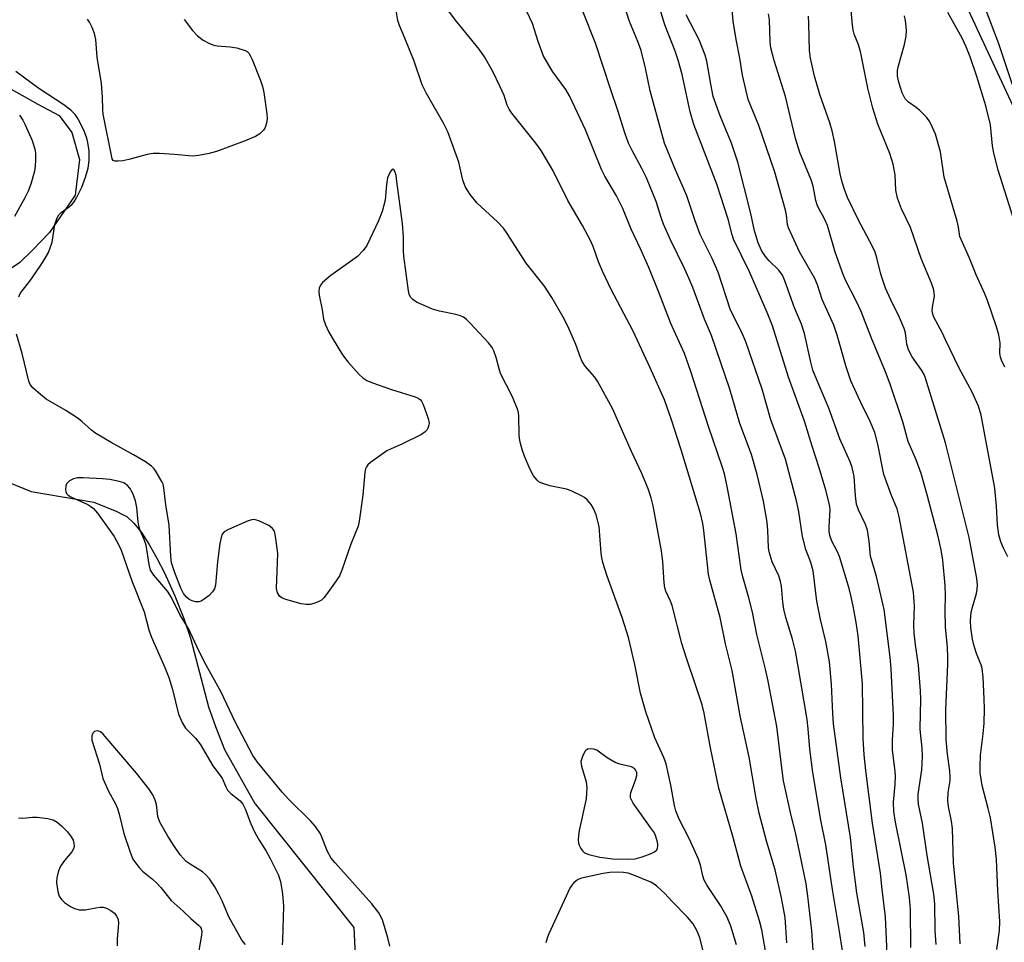
# Model space of a CAD drawing. Units: inches. Extents: x 1237770 to 1243770, y 569452 to 573453.
# Drawn here: x 1239044 to 1239277, y 572271 to 572490 of the extents above; entities that cross this region are included whole.
import ezdxf

# ---------------------------------------------------------------- set-up
doc = ezdxf.new("R2010")
doc.units = ezdxf.units.IN
doc.header["$MEASUREMENT"] = 0
for name, color, linetype in [('HYDRO-Single Line Stream', 4, 'Continuous'), ('NTRL-Trees', 3, 'Continuous'), ('Undefined', 1, 'Continuous')]:
    doc.layers.add(name, color=color, linetype=linetype)

msp = doc.modelspace()

# ---------------------------------------------------------------- linework, layer by layer
at = {"layer": 'HYDRO-Single Line Stream'}
for points in [[(1239041.65, 572473.29), (1239048.03, 572469.68), (1239053.05, 572467.05), (1239056.06, 572463.02), (1239057.85, 572456.58), (1239056.82, 572448.14), (1239050.77, 572439.31), (1239046.72, 572435.05), (1239043.7, 572432.14), (1239034.34, 572425.87)], [(1239038.97, 572380.89), (1239046.38, 572377.81), (1239061.28, 572375.29), (1239066.76, 572373.09), (1239068.09, 572372.41), (1239069.07, 572371.92), (1239070.78, 572370.37), (1239072.58, 572368.12), (1239074.42, 572365.3), (1239076.25, 572362.07), (1239078.03, 572358.55), (1239080.5, 572353.07), (1239082.61, 572347.74), (1239084.18, 572343.07), (1239088.49, 572326.78), (1239090.15, 572322.12), (1239092.26, 572316.63), (1239099.47, 572303.89), (1239099.58, 572303.74), (1239122.91, 572274.48), (1239123.29, 572267.84)]]:
    msp.add_lwpolyline(points, dxfattribs=at)
at = {"layer": 'NTRL-Trees'}
msp.add_lwpolyline([(1239112.56, 572869.09), (1239142.75, 572838.13), (1239202.09, 572686.77), (1239224.09, 572630.92), (1239226.22, 572611.69), (1239234.27, 572574.16), (1239255.72, 572523.21), (1239269.12, 572491.04), (1239287.89, 572450.82), (1239301.3, 572421.33), (1239309.34, 572394.51), (1239340.8, 572285.66), (1239365.83, 572137.89), (1239370.05, 572125.22), (1239385.88, 572068.36), (1239397.82, 572025.48), (1239400.73, 572015.03), (1239408.55, 571986.96), (1239472.44, 571812.82)], dxfattribs=at)
at = {"layer": 'Undefined'}
for points, elevation in [([(1239249.61, 572264.62), (1239249.05, 572276.94), (1239248.24, 572283.49), (1239247.9, 572287.35), (1239245.94, 572299.23), (1239244.37, 572311.67), (1239243.98, 572315.42), (1239243.73, 572319.25), (1239243.61, 572332.21), (1239242.59, 572343.61), (1239242.11, 572346.75), (1239241.46, 572350.23), (1239240.93, 572352.84), (1239240.42, 572354.86), (1239238.13, 572362.42), (1239237.58, 572363.72), (1239236.33, 572366.09), (1239235.86, 572367.39), (1239235.71, 572368.45), (1239235.68, 572369.52), (1239235.92, 572373.48), (1239235.85, 572374.31), (1239235.57, 572375.69), (1239234.93, 572378.17), (1239233.35, 572383.45), (1239231.65, 572388.58), (1239229.85, 572394.52), (1239226.04, 572405), (1239222.23, 572417.11), (1239220.98, 572420.27), (1239216.76, 572429.92), (1239213.01, 572437.66), (1239212.66, 572438.74), (1239211.76, 572442.42), (1239209.07, 572450.7), (1239203.62, 572464.86), (1239202.73, 572467.89), (1239200.81, 572476.76), (1239199.9, 572480.16), (1239199.17, 572482.3), (1239196.75, 572488.5), (1239194.02, 572497.4)], 562), ([(1239225.67, 572270.8), (1239225.23, 572276.81), (1239224.41, 572281.48), (1239222.87, 572288.14), (1239220.93, 572294.71), (1239219.09, 572301.56), (1239218.37, 572305.08), (1239216.75, 572314.83), (1239214.61, 572324.63), (1239212.72, 572335.41), (1239211.14, 572341.72), (1239209.81, 572347.99), (1239207.35, 572356.83), (1239207.1, 572358.28), (1239206.56, 572362.64), (1239205.96, 572368.57), (1239205.69, 572370.22), (1239205.14, 572372.62), (1239200.62, 572387.76), (1239198.29, 572394.84), (1239196.6, 572399.6), (1239193.24, 572407.2), (1239189.21, 572415.84), (1239184.02, 572425.72), (1239181.93, 572430.14), (1239180.97, 572432.34), (1239179.74, 572435.92), (1239179.06, 572437.41), (1239177.2, 572440.94), (1239173.7, 572446.89), (1239170.2, 572453.9), (1239167.34, 572458.73), (1239166.15, 572460.43), (1239160.41, 572467.61), (1239159.75, 572468.52), (1239159.32, 572469.44), (1239158.62, 572471.73), (1239157.68, 572473.84), (1239155.94, 572477.49), (1239153.96, 572480.9), (1239152.65, 572482.76), (1239147.09, 572489.62), (1239143.62, 572494.31)], 554), ([(1239244.19, 572269.91), (1239243.95, 572273.25), (1239242.26, 572282.7), (1239241.47, 572288.85), (1239240.74, 572295.77), (1239238.44, 572309.93), (1239236.75, 572322.71), (1239236.52, 572325.22), (1239236.22, 572332.14), (1239235.77, 572337.43), (1239234.92, 572342.27), (1239233.65, 572347.47), (1239232.74, 572351.81), (1239231.86, 572359.06), (1239231.31, 572361.02), (1239230.19, 572364.1), (1239229.35, 572367.18), (1239228.48, 572373.05), (1239228.02, 572375.35), (1239225.34, 572385.55), (1239221.88, 572394.86), (1239219.78, 572402.15), (1239215.89, 572413.36), (1239214.97, 572415.58), (1239212.32, 572420.88), (1239209.35, 572429.84), (1239207.92, 572433.14), (1239205.11, 572438.77), (1239203.81, 572442.27), (1239201.93, 572447.93), (1239199.17, 572454.27), (1239196.67, 572460.48), (1239195.97, 572462.73), (1239193.23, 572472.85), (1239192.11, 572478.25), (1239191.09, 572482.4), (1239190.3, 572484.59), (1239188.35, 572489.29), (1239186.36, 572495.54)], 560), ([(1239220.9, 572267.12), (1239219.75, 572273.86), (1239219.18, 572276), (1239217.37, 572281.85), (1239214.74, 572289.03), (1239212.9, 572295.8), (1239209.54, 572307.49), (1239207.52, 572317.08), (1239206.02, 572325.26), (1239205.55, 572327.24), (1239204.18, 572331.54), (1239201.74, 572338.55), (1239200.71, 572341.77), (1239198.44, 572350.82), (1239198.06, 572351.84), (1239196.95, 572354.23), (1239196.69, 572354.99), (1239196.54, 572356.16), (1239196.25, 572361.15), (1239195.96, 572363.74), (1239193.94, 572374.44), (1239193.45, 572376.35), (1239192.78, 572378.49), (1239191.27, 572382.14), (1239188.83, 572387.37), (1239184.32, 572397.5), (1239180.76, 572404.03), (1239180.07, 572404.96), (1239177.84, 572407.57), (1239177.11, 572408.64), (1239176.68, 572409.63), (1239175.63, 572412.73), (1239173.67, 572417.08), (1239172.58, 572419.2), (1239169.94, 572423.88), (1239168.17, 572426.54), (1239163.79, 572431.96), (1239159.3, 572439.07), (1239158.45, 572440.27), (1239157.03, 572441.77), (1239152.22, 572446.22), (1239150.56, 572448.31), (1239149.41, 572450.04), (1239148.78, 572451.67), (1239147.83, 572455.95), (1239145.24, 572463.14), (1239144.24, 572465.19), (1239140.21, 572472.26), (1239139.15, 572474.31), (1239137.24, 572479.87), (1239135.08, 572485.38), (1239133.74, 572488.34), (1239133.39, 572489.53), (1239132.85, 572492.87)], 552), ([(1239261.06, 572270.45), (1239260.82, 572273.66), (1239260.72, 572280.08), (1239260.52, 572282.39), (1239258.92, 572291.49), (1239257.86, 572299.2), (1239256.85, 572303.71), (1239256.78, 572304.89), (1239256.83, 572306.05), (1239257.65, 572311.81), (1239257.8, 572315), (1239257.77, 572317.03), (1239257.4, 572319.94), (1239257.3, 572321.59), (1239257.44, 572328.56), (1239257.37, 572330.57), (1239256.89, 572336.66), (1239256.14, 572341.48), (1239255.82, 572344.23), (1239255.78, 572346.12), (1239255.9, 572350.67), (1239255.7, 572353.97), (1239252.29, 572371.87), (1239251.78, 572373.75), (1239250.48, 572376.89), (1239248.67, 572381.89), (1239247.23, 572389.05), (1239246.51, 572391.83), (1239245.4, 572394.47), (1239243.1, 572399.09), (1239240.82, 572404.09), (1239239.69, 572407.42), (1239237.61, 572414.9), (1239236.8, 572417.29), (1239234, 572423.4), (1239232.89, 572426.88), (1239232.3, 572428.37), (1239228.66, 572434.69), (1239226.05, 572440.36), (1239225.84, 572441.17), (1239225.54, 572443.4), (1239225.31, 572444.54), (1239222.77, 572453.58), (1239219.04, 572464.66), (1239216.51, 572470.82), (1239215.15, 572476.58), (1239214.5, 572480.63), (1239213.61, 572485.03), (1239212.94, 572489.38), (1239212.6, 572493.14)], 566), ([(1239278.1, 572362.35), (1239277.06, 572364.4), (1239276.39, 572365.95), (1239275.95, 572367.61), (1239275.6, 572369.91), (1239275.4, 572374.38), (1239274.97, 572378.67), (1239271.75, 572395.96), (1239271.08, 572398.09), (1239269.62, 572401.44), (1239266.49, 572407.09), (1239263.29, 572413.82), (1239262.53, 572415.57), (1239260.48, 572419.17), (1239260.24, 572419.92), (1239260.13, 572420.69), (1239260.2, 572421.55), (1239260.65, 572424.14), (1239260.63, 572425.02), (1239260.46, 572425.88), (1239259.97, 572427.23), (1239257.5, 572433.12), (1239254.97, 572440.47), (1239252.81, 572444.9), (1239251.91, 572447.43), (1239251.53, 572449.33), (1239251.31, 572452.97), (1239250.88, 572455.51), (1239250.09, 572458.04), (1239247.27, 572464.95), (1239246.02, 572468.73), (1239244.84, 572473.49), (1239243.09, 572482.17), (1239242.53, 572484.04), (1239241.63, 572486.31), (1239241.35, 572487.27), (1239241.19, 572488.42), (1239240.75, 572493.71)], 572), ([(1239279.18, 572474.29), (1239275.91, 572483.99), (1239272.71, 572492.59)], 578), ([(1239082.72, 572489.8), (1239084.66, 572487.2), (1239085.84, 572485.9), (1239087.21, 572484.9), (1239088.7, 572484.07), (1239089.74, 572483.66), (1239090.52, 572483.53), (1239093.61, 572483.32), (1239095.17, 572483.06), (1239097.14, 572482.43), (1239097.62, 572482.16), (1239098.02, 572481.79), (1239098.45, 572481.07), (1239098.81, 572480.27), (1239100.79, 572475.28), (1239101.28, 572473.87), (1239101.56, 572472.46), (1239102.35, 572467.4), (1239102.41, 572466.3), (1239102.25, 572465.23), (1239101.93, 572464.21), (1239101.54, 572463.54), (1239100.62, 572462.66), (1239099.65, 572462.07), (1239097.2, 572461.02), (1239090.34, 572458.52), (1239088.67, 572458.01), (1239086.12, 572457.51), (1239084.69, 572457.35), (1239080.44, 572457.78), (1239076.85, 572458.01), (1239075.37, 572458.03), (1239073.91, 572457.78), (1239069.58, 572456.55), (1239068.13, 572456.25), (1239067.02, 572456.15), (1239066.27, 572456.2), (1239065.89, 572456.38), (1239065.66, 572456.71), (1239063.48, 572467.34), (1239063.38, 572468.44), (1239063.32, 572471.35), (1239063.06, 572474.58), (1239062.09, 572480.84), (1239061.76, 572485.06), (1239061.46, 572486.5), (1239060.9, 572487.88), (1239060.24, 572489.19), (1239059.75, 572489.86)], 552), ([(1239231.86, 572269), (1239231.56, 572273.67), (1239230.63, 572281.89), (1239230.2, 572284.8), (1239228.77, 572292.1), (1239227.67, 572296.98), (1239226.65, 572301.04), (1239224.89, 572309.2), (1239224.51, 572311.65), (1239223.28, 572322.14), (1239221.19, 572332.88), (1239220.58, 572335.74), (1239218.54, 572343.91), (1239217.53, 572349.21), (1239216.65, 572352.6), (1239215.2, 572357.62), (1239214.8, 572359.29), (1239213.66, 572367.81), (1239211.49, 572379), (1239210.83, 572382.03), (1239210.3, 572383.8), (1239207.06, 572393.25), (1239202.88, 572406.34), (1239201.34, 572410.55), (1239198.12, 572417.69), (1239195.35, 572424.87), (1239192.88, 572430.94), (1239190.91, 572435.41), (1239188.71, 572440.05), (1239186.73, 572445), (1239185.21, 572447.93), (1239182.48, 572452.67), (1239181.69, 572454.21), (1239177.9, 572463.62), (1239174.1, 572471.67), (1239173.22, 572473.16), (1239170.18, 572477.4), (1239167.97, 572481.11), (1239166.66, 572484.54), (1239165.31, 572488.8), (1239164, 572491.69)], 556), ([(1239238.87, 572268.91), (1239238.18, 572273.5), (1239236.51, 572283.44), (1239234.91, 572294.08), (1239233.74, 572299.93), (1239231.8, 572311.21), (1239231.13, 572316.71), (1239230.73, 572321.58), (1239230.44, 572323.81), (1239228.29, 572336.85), (1239227.68, 572339.99), (1239227.02, 572342.82), (1239225.42, 572348), (1239224.97, 572349.94), (1239224.71, 572351.64), (1239224.35, 572355.41), (1239224.16, 572356.53), (1239223.74, 572357.83), (1239222.18, 572361.2), (1239221.42, 572363.54), (1239221.27, 572364.6), (1239221.18, 572368.59), (1239221.01, 572370.58), (1239220.11, 572375.54), (1239218.64, 572381.87), (1239217.26, 572386.62), (1239214.53, 572393.96), (1239212.12, 572402.11), (1239207.77, 572414.84), (1239206.15, 572418.68), (1239203.34, 572426.26), (1239202.44, 572428.46), (1239201.46, 572430.61), (1239198.03, 572437.51), (1239196.4, 572441.26), (1239195.9, 572442.6), (1239194.64, 572446.6), (1239192.38, 572452.2), (1239191.29, 572454.48), (1239188.94, 572458.7), (1239188.12, 572460.46), (1239187.23, 572462.93), (1239185.56, 572468.24), (1239183.89, 572473.09), (1239180.27, 572484.2), (1239177.38, 572491.55)], 558), ([(1239255.03, 572269.7), (1239254.97, 572278.75), (1239254.78, 572281.55), (1239253.92, 572286.91), (1239251.39, 572299.42), (1239251.02, 572301.93), (1239250.96, 572304.2), (1239251.34, 572308.39), (1239251.39, 572310.36), (1239251.31, 572311.51), (1239250.7, 572316.51), (1239250.72, 572318.84), (1239250.93, 572322.72), (1239250.94, 572324.64), (1239250.37, 572335.77), (1239250.15, 572338.53), (1239248.73, 572349.88), (1239246.88, 572357.66), (1239245.47, 572362.48), (1239245.2, 572366.05), (1239244.8, 572368.64), (1239244.33, 572370.02), (1239242.64, 572373.48), (1239242.2, 572374.87), (1239241.91, 572376.85), (1239241.58, 572381.39), (1239241.4, 572382.51), (1239241.13, 572383.55), (1239240.64, 572384.85), (1239238.22, 572390.31), (1239235.65, 572397.65), (1239232.76, 572404.34), (1239231.85, 572406.62), (1239231.31, 572408.54), (1239229.8, 572415.33), (1239229.09, 572417.57), (1239227.47, 572421.42), (1239225.15, 572427.84), (1239224.59, 572429.14), (1239223.74, 572430.35), (1239221.49, 572432.52), (1239220.58, 572433.59), (1239219.64, 572435.04), (1239218.84, 572436.81), (1239217.98, 572439.69), (1239217.08, 572443.81), (1239214.06, 572455.96), (1239212.56, 572460.43), (1239209.8, 572466.92), (1239208.18, 572471.52), (1239207.59, 572474.42), (1239206.64, 572479.93), (1239206.31, 572481.34), (1239204.88, 572485), (1239201.77, 572490.91)], 564), ([(1239266.73, 572270.54), (1239266.48, 572277.16), (1239265.19, 572289.74), (1239264.93, 572297.9), (1239264.73, 572299.63), (1239264.02, 572303.12), (1239263.85, 572304.49), (1239263.92, 572306.48), (1239264.36, 572309.31), (1239264.42, 572310.17), (1239264.31, 572311.58), (1239263.72, 572315.54), (1239263.43, 572319.05), (1239263.37, 572326.06), (1239263.87, 572336.93), (1239263.87, 572338.38), (1239263.73, 572340.98), (1239263.3, 572345.69), (1239263.22, 572349.51), (1239263.29, 572353.19), (1239263.21, 572355.54), (1239262.64, 572361.54), (1239262.24, 572363.98), (1239261.43, 572367.46), (1239258.96, 572377.02), (1239257.55, 572382.11), (1239256.32, 572385.35), (1239254.4, 572389.74), (1239253.15, 572394.34), (1239250.15, 572403.32), (1239249.06, 572406.21), (1239245.73, 572414.25), (1239243.29, 572420.5), (1239242.13, 572423.1), (1239239.66, 572427.84), (1239239.01, 572429.31), (1239237.15, 572434.63), (1239235.26, 572440.92), (1239234.57, 572442.49), (1239233.21, 572444.96), (1239232.83, 572445.8), (1239232.53, 572446.89), (1239231.88, 572450.25), (1239231.45, 572451.79), (1239228.77, 572458.27), (1239227.68, 572461.54), (1239225.34, 572471.5), (1239222.64, 572480.08), (1239221.86, 572483.06), (1239221.69, 572484.49), (1239221.57, 572489.72), (1239221.33, 572491.15)], 568), ([(1239275.47, 572269.26), (1239276.1, 572273.76), (1239276.19, 572275.91), (1239275.73, 572283.16), (1239275.39, 572290.58), (1239275.1, 572293.47), (1239273.96, 572300.42), (1239273.44, 572302.67), (1239271.99, 572308.12), (1239271.52, 572311.15), (1239271.48, 572312.62), (1239271.59, 572315.29), (1239272.23, 572320.41), (1239272.45, 572322.87), (1239272.52, 572326.33), (1239272.45, 572328.64), (1239272.18, 572333.84), (1239271.96, 572335.86), (1239271.73, 572336.72), (1239270.7, 572339.2), (1239270.06, 572341.13), (1239269.69, 572342.86), (1239269.29, 572345.48), (1239269.24, 572347.23), (1239269.39, 572349.26), (1239269.65, 572350.38), (1239270.62, 572353.63), (1239270.8, 572354.69), (1239270.85, 572355.74), (1239270.69, 572357.2), (1239268.86, 572366.97), (1239263.31, 572389.4), (1239258.55, 572404.74), (1239258.22, 572405.56), (1239257.68, 572406.56), (1239255.36, 572409.81), (1239254.48, 572411.42), (1239254.09, 572412.79), (1239253.77, 572415.48), (1239253.5, 572416.53), (1239252.39, 572419.14), (1239250.31, 572423.29), (1239249.08, 572426.09), (1239247.94, 572429.36), (1239247.02, 572433.24), (1239246.59, 572434.57), (1239245.87, 572436.12), (1239242.62, 572442.21), (1239240.07, 572447.59), (1239239.38, 572449.21), (1239238.78, 572451.18), (1239238.31, 572453.15), (1239236.96, 572460.89), (1239236.39, 572463.37), (1239235.83, 572465.25), (1239233.47, 572472.02), (1239232.24, 572476.38), (1239231.25, 572480.58), (1239231.01, 572482.42), (1239230.87, 572488.85), (1239230.75, 572490.56)], 570), ([(1239277.37, 572407.33), (1239276.54, 572409.01), (1239276.29, 572409.69), (1239276.15, 572410.68), (1239276.22, 572413.12), (1239275.9, 572415.03), (1239275.37, 572416.93), (1239273.23, 572423.11), (1239272.6, 572424.74), (1239270.59, 572429.22), (1239268.99, 572433.21), (1239266.96, 572437.58), (1239266.68, 572438.32), (1239266.4, 572440.53), (1239266.08, 572441.96), (1239262.99, 572452.42), (1239262.08, 572458.44), (1239260.91, 572462.61), (1239259.83, 572465.01), (1239259.41, 572465.75), (1239258.76, 572466.62), (1239257.17, 572468.17), (1239256.32, 572468.88), (1239254.52, 572470.19), (1239253.75, 572470.99), (1239253.01, 572472.39), (1239252.2, 572474.91), (1239251.88, 572476.33), (1239251.88, 572477.69), (1239252.11, 572478.8), (1239253.52, 572483.86), (1239253.93, 572485.85), (1239254.05, 572487.27), (1239253.8, 572489.53), (1239253.54, 572490.63)], 574), ([(1239279.85, 572441.07), (1239275.79, 572454.09), (1239274.72, 572458.07), (1239274.45, 572459.79), (1239273.98, 572464.82), (1239272.85, 572469.28), (1239270.7, 572476.25), (1239269.12, 572480.97), (1239268.15, 572483.32), (1239267.21, 572485.32), (1239263.8, 572491.45)], 576), ([(1239043.45, 572423.99), (1239043.82, 572424.77), (1239044.28, 572425.47), (1239046.06, 572427.72), (1239048.54, 572431.27), (1239049.64, 572432.99), (1239050.5, 572434.54), (1239050.95, 572435.61), (1239051.36, 572437), (1239052.06, 572441.14), (1239052.59, 572442.72), (1239053, 572443.44), (1239053.52, 572444.01), (1239055.53, 572445.44), (1239056.11, 572445.97), (1239056.6, 572446.57), (1239057.17, 572447.53), (1239058.4, 572450.03), (1239059.34, 572452.37), (1239059.95, 572454.51), (1239060.2, 572456.38), (1239060.15, 572458.63), (1239059.88, 572460.58), (1239059.64, 572461.66), (1239059.05, 572463.16), (1239057.96, 572465.4), (1239057.32, 572466.58), (1239056.85, 572467.25), (1239055.84, 572468.27), (1239054.19, 572469.57), (1239048.23, 572473.41), (1239042.78, 572477.43)], 550), ([(1239043.67, 572467.08), (1239044.42, 572465.88), (1239044.99, 572464.79), (1239046.66, 572461.07), (1239047.33, 572458.82), (1239047.45, 572457.88), (1239047.46, 572456.42), (1239047.37, 572454.97), (1239047.19, 572453.82), (1239046.31, 572450.73), (1239045.67, 572449.08), (1239044.89, 572447.48), (1239042.46, 572443.05)], 550), ([(1239213.73, 572270.36), (1239212.37, 572274.74), (1239211.48, 572276.86), (1239209.95, 572279.68), (1239206.74, 572284.39), (1239206.04, 572285.64), (1239205.69, 572286.71), (1239205.17, 572289.25), (1239204.67, 572290.64), (1239202.51, 572295.58), (1239200.1, 572300.15), (1239199.35, 572302.13), (1239199, 572303.4), (1239198.17, 572308.23), (1239197.04, 572313.3), (1239196.51, 572314.74), (1239194.32, 572319.45), (1239192.18, 572325.62), (1239190.96, 572329.99), (1239189.61, 572336.84), (1239188.13, 572343.24), (1239186.63, 572347.97), (1239183.03, 572357.73), (1239182.02, 572360.99), (1239181.75, 572362.09), (1239181.6, 572363.21), (1239181.12, 572369.58), (1239180.43, 572372.3), (1239179.81, 572373.85), (1239179.2, 572374.77), (1239178.32, 572375.84), (1239177.69, 572376.39), (1239176.93, 572376.84), (1239174.52, 572378), (1239173.42, 572378.41), (1239169.47, 572379.23), (1239167.27, 572379.88), (1239166.8, 572380.15), (1239166.41, 572380.5), (1239165.6, 572381.6), (1239164.8, 572383.06), (1239163.41, 572386.26), (1239162.94, 572387.58), (1239162.47, 572389.26), (1239162.24, 572390.39), (1239162.16, 572391.27), (1239162.12, 572395.7), (1239161.99, 572396.55), (1239161.75, 572397.36), (1239160.55, 572400.26), (1239157.74, 572405.86), (1239157.39, 572406.94), (1239156.69, 572409.65), (1239156.14, 572411.23), (1239155.75, 572411.97), (1239154.89, 572413.08), (1239150.49, 572417.84), (1239149.65, 572418.65), (1239148.97, 572419.16), (1239148.21, 572419.5), (1239147.12, 572419.82), (1239143.26, 572420.61), (1239141.63, 572421.11), (1239137.83, 572422.78), (1239136.91, 572423.39), (1239136.39, 572423.96), (1239136.08, 572424.64), (1239135.9, 572425.46), (1239134.83, 572433.66), (1239134.74, 572434.96), (1239134.72, 572438.26), (1239134.46, 572441.41), (1239133.18, 572451.4), (1239132.96, 572452.81), (1239132.76, 572453.58), (1239132.45, 572454.14), (1239132.21, 572454.29), (1239131.95, 572454.16), (1239131.57, 572453.65), (1239131.21, 572452.95), (1239130.93, 572452.2), (1239130.66, 572450.64), (1239130.37, 572446.97), (1239129.67, 572444.22), (1239128.76, 572442.05), (1239126.01, 572436.17), (1239125.19, 572435), (1239123.78, 572433.59), (1239117.47, 572429.08), (1239115.54, 572427.38), (1239115.03, 572426.75), (1239114.73, 572426.04), (1239114.63, 572425.28), (1239114.69, 572424.4), (1239115.4, 572420.97), (1239115.78, 572418.69), (1239116.22, 572417.39), (1239116.95, 572415.8), (1239117.78, 572414.26), (1239120.29, 572410.27), (1239121.49, 572408.62), (1239124.18, 572405.58), (1239125.08, 572404.8), (1239126, 572404.2), (1239127.37, 572403.62), (1239131.88, 572402.03), (1239137.47, 572400.32), (1239138.23, 572399.97), (1239138.67, 572399.65), (1239139.02, 572399.24), (1239139.42, 572398.5), (1239140.59, 572395.2), (1239140.78, 572394.09), (1239140.72, 572393.58), (1239140.49, 572392.85), (1239140.24, 572392.41), (1239139.9, 572392.02), (1239138.97, 572391.39), (1239134.32, 572389.04), (1239131.77, 572387.99), (1239130.77, 572387.47), (1239126.89, 572384.73), (1239126.25, 572384.16), (1239125.92, 572383.73), (1239125.72, 572383.24), (1239125.56, 572382.42), (1239125.05, 572376.94), (1239124.24, 572370.85), (1239123.95, 572369.59), (1239122.24, 572365.39), (1239120.12, 572359.21), (1239119.55, 572357.85), (1239118.79, 572356.63), (1239116.4, 572353.33), (1239115.86, 572352.66), (1239115.25, 572352.08), (1239114.52, 572351.66), (1239113.43, 572351.26), (1239112.59, 572351.05), (1239111.62, 572351.01), (1239110.48, 572351.21), (1239106.78, 572352.22), (1239105.99, 572352.53), (1239105.36, 572352.98), (1239104.86, 572353.79), (1239104.62, 572354.82), (1239104.9, 572363.15), (1239104.47, 572366.72), (1239104.1, 572368.42), (1239103.68, 572369.1), (1239102.77, 572369.75), (1239100.38, 572370.91), (1239099.3, 572371.18), (1239098.75, 572371.12), (1239097.92, 572370.86), (1239093.22, 572368.84), (1239092.22, 572368.29), (1239091.7, 572367.71), (1239091.44, 572366.94), (1239091.2, 572365.51), (1239090.63, 572361.13), (1239090.1, 572355.61), (1239089.88, 572354.79), (1239089.44, 572354.03), (1239088.62, 572353.22), (1239087.47, 572352.3), (1239086.73, 572351.87), (1239086.21, 572351.71), (1239085.4, 572351.69), (1239084.6, 572351.88), (1239083.89, 572352.27), (1239083.25, 572352.8), (1239082.58, 572353.62), (1239081.92, 572354.89), (1239080.38, 572358.78), (1239079.73, 572360.97), (1239079.52, 572362.4), (1239079.14, 572369.83), (1239078.32, 572374.69), (1239077.88, 572378.75), (1239077.69, 572379.59), (1239077.48, 572380.1), (1239076.05, 572382.53), (1239075.56, 572383.22), (1239074.98, 572383.83), (1239073.53, 572384.86), (1239070.72, 572386.55), (1239065.39, 572389.48), (1239061.52, 572391.76), (1239060.69, 572392.38), (1239058.44, 572394.44), (1239057.35, 572395.32), (1239054.64, 572397.09), (1239050.01, 572399.78), (1239048.6, 572400.84), (1239046.8, 572402.41), (1239046.17, 572403.23), (1239045.86, 572404.01), (1239044.25, 572410.56), (1239042.92, 572415.14)], 550), ([(1239131.49, 572270.02), (1239131.04, 572272.03), (1239129.75, 572276.27), (1239128.88, 572277.89), (1239127.23, 572280.1), (1239118.51, 572289.8), (1239117.6, 572290.93), (1239116.71, 572292.45), (1239115.06, 572296.63), (1239113.87, 572298.42), (1239112.77, 572299.68), (1239107.45, 572304.91), (1239105.93, 572306.53), (1239100.08, 572313.63), (1239098.98, 572315.23), (1239094.81, 572323.23), (1239091.45, 572330.28), (1239087.96, 572336.64), (1239086.25, 572339.92), (1239083.7, 572345.37), (1239081.73, 572348.49), (1239079.69, 572352.72), (1239078.73, 572354.21), (1239075.54, 572358), (1239074.75, 572359.19), (1239074.37, 572360.56), (1239073.69, 572365.13), (1239073.23, 572366.47), (1239072.28, 572368.57), (1239072.01, 572369.38), (1239071.81, 572370.54), (1239071.44, 572374.09), (1239071.13, 572375.65), (1239070.54, 572377.39), (1239069.84, 572378.63), (1239069.29, 572379.26), (1239068.36, 572379.87), (1239067.31, 572380.23), (1239065.1, 572380.68), (1239063.35, 572380.86), (1239058.74, 572381.07), (1239057.39, 572381.05), (1239056.46, 572380.85), (1239055.52, 572380.35), (1239055.12, 572380.02), (1239054.81, 572379.63), (1239054.64, 572379.15), (1239054.57, 572378.35), (1239054.64, 572377.83), (1239054.83, 572377.36), (1239055.15, 572377), (1239055.8, 572376.58), (1239059.88, 572374.75), (1239060.58, 572374.33), (1239061.23, 572373.78), (1239062.11, 572372.72), (1239066.08, 572367.14), (1239066.66, 572366.16), (1239067.68, 572364.14), (1239070.32, 572356.69), (1239073.22, 572349.3), (1239074.36, 572345.05), (1239074.9, 572343.44), (1239078.12, 572336.09), (1239079.06, 572333.71), (1239079.95, 572330.91), (1239081.38, 572325.01), (1239082.27, 572322.89), (1239083.02, 572321.7), (1239085.39, 572319.32), (1239086.48, 572317.93), (1239089.48, 572312.75), (1239091.68, 572309.9), (1239092.58, 572307.77), (1239092.98, 572307.03), (1239093.75, 572306.25), (1239095.98, 572304.5), (1239096.65, 572303.66), (1239097.16, 572302.61), (1239098.55, 572299.03), (1239099.48, 572296.97), (1239100.46, 572295.16), (1239102.18, 572292.52), (1239103.14, 572290.81), (1239104.96, 572287.02), (1239105.56, 572285.36), (1239105.99, 572282.42), (1239106.26, 572279.47), (1239106.06, 572271.44), (1239105.96, 572270.3)], 548), ([(1239097.28, 572270.39), (1239096.39, 572271.41), (1239093.33, 572276.95), (1239092.64, 572278.47), (1239091.73, 572280.79), (1239090.96, 572282.33), (1239089.97, 572284.09), (1239088.69, 572286.02), (1239087.9, 572286.89), (1239087.02, 572287.66), (1239084.11, 572289.45), (1239083.21, 572290.11), (1239081.76, 572291.68), (1239080.38, 572293.62), (1239078.79, 572296.1), (1239076.91, 572299.39), (1239076.47, 572300.78), (1239076.11, 572303.58), (1239075.84, 572304.67), (1239075.3, 572305.91), (1239074.31, 572307.33), (1239071.37, 572311.04), (1239063.53, 572320.31), (1239062.87, 572320.83), (1239062.46, 572321.01), (1239062.05, 572321.07), (1239061.47, 572320.92), (1239061.01, 572320.5), (1239060.78, 572319.91), (1239060.84, 572318.88), (1239062.64, 572313.17), (1239063.42, 572309.81), (1239064.67, 572306.91), (1239066.46, 572303.62), (1239066.88, 572302.66), (1239067.27, 572301.35), (1239068.38, 572296.72), (1239069.87, 572292.3), (1239070.53, 572290.69), (1239071.13, 572289.75), (1239072, 572288.65), (1239072.85, 572287.83), (1239075.17, 572285.93), (1239076.23, 572284.95), (1239077.16, 572283.92), (1239079.63, 572280.86), (1239082.48, 572278.34), (1239084.3, 572276.58), (1239086.13, 572275.04), (1239086.5, 572274.63), (1239086.77, 572274.18), (1239086.89, 572273.44), (1239086.85, 572272.65), (1239086.18, 572268.98)], 548), ([(1239043.42, 572300.44), (1239044.45, 572300.36), (1239046.71, 572300.62), (1239047.84, 572300.6), (1239050.39, 572300.33), (1239051.67, 572299.98), (1239052.58, 572299.44), (1239053.6, 572298.56), (1239055, 572297.11), (1239055.94, 572295.94), (1239056.34, 572295.19), (1239056.55, 572294.41), (1239056.59, 572293.62), (1239056.47, 572293.11), (1239056.06, 572292.39), (1239054.34, 572290.33), (1239053.37, 572288.97), (1239052.92, 572287.92), (1239052.49, 572286.23), (1239052.44, 572285.07), (1239052.75, 572283.02), (1239053.09, 572281.89), (1239053.58, 572281.08), (1239054.34, 572280.35), (1239055.72, 572279.44), (1239056.72, 572278.95), (1239057.81, 572278.65), (1239058.54, 572278.6), (1239059.27, 572278.65), (1239061.74, 572279.14), (1239062.79, 572279.28), (1239063.53, 572279.24), (1239064.32, 572279.03), (1239065.29, 572278.5), (1239066.16, 572277.82), (1239066.68, 572277.16), (1239067.04, 572276.41), (1239067.16, 572275.37), (1239066.85, 572271.78), (1239066.84, 572270.08)], 550), ([(1239206.25, 572266.98), (1239205.02, 572272.01), (1239204.39, 572273.58), (1239203.45, 572275.31), (1239202.11, 572276.89), (1239198.49, 572280.58), (1239196.7, 572282.55), (1239194.83, 572284.26), (1239194.16, 572284.75), (1239193.4, 572285.16), (1239189.11, 572286.94), (1239188.01, 572287.31), (1239186.91, 572287.52), (1239185.46, 572287.56), (1239183.7, 572287.47), (1239182.11, 572287.23), (1239178.09, 572286.4), (1239176.96, 572286.13), (1239176.16, 572285.82), (1239175.68, 572285.52), (1239175.02, 572284.95), (1239174.65, 572284.51), (1239174.19, 572283.76), (1239169.21, 572272.96), (1239168.79, 572271.88), (1239168.5, 572270.85)], 548)]:
    msp.add_lwpolyline(points, dxfattribs=dict(at, elevation=elevation))
at = {"layer": 'Undefined', "elevation": 548}
msp.add_lwpolyline([(1239179.1, 572316.81), (1239178.39, 572316.71), (1239177.99, 572316.46), (1239177.8, 572316.24), (1239177.29, 572315.26), (1239176.75, 572313.82), (1239176.98, 572312.73), (1239178.04, 572308.99), (1239178.19, 572307.57), (1239178.03, 572304.99), (1239176.4, 572297.46), (1239176.21, 572296.3), (1239176.18, 572295.25), (1239176.27, 572294.48), (1239176.42, 572293.97), (1239176.8, 572293.22), (1239177.29, 572292.56), (1239177.69, 572292.19), (1239178.72, 572291.73), (1239181.32, 572291.12), (1239184.37, 572290.77), (1239187.93, 572290.64), (1239189.69, 572290.72), (1239191.34, 572291.19), (1239193.49, 572292), (1239194.24, 572292.36), (1239194.8, 572292.84), (1239194.99, 572293.25), (1239195.07, 572293.74), (1239195.06, 572294.25), (1239194.92, 572294.99), (1239194.38, 572296.48), (1239194, 572297.21), (1239193.35, 572298.2), (1239189.2, 572303.96), (1239188.78, 572304.7), (1239188.6, 572305.19), (1239188.53, 572305.68), (1239188.66, 572306.47), (1239189.78, 572309.41), (1239190.08, 572310.48), (1239190.06, 572311.21), (1239189.79, 572311.86), (1239189.49, 572312.18), (1239188.84, 572312.52), (1239186.04, 572313.22), (1239184.96, 572313.59), (1239183.04, 572314.71), (1239180.58, 572316.49), (1239179.85, 572316.74)], close=True, dxfattribs=at)

doc.saveas('drawing.dxf')
